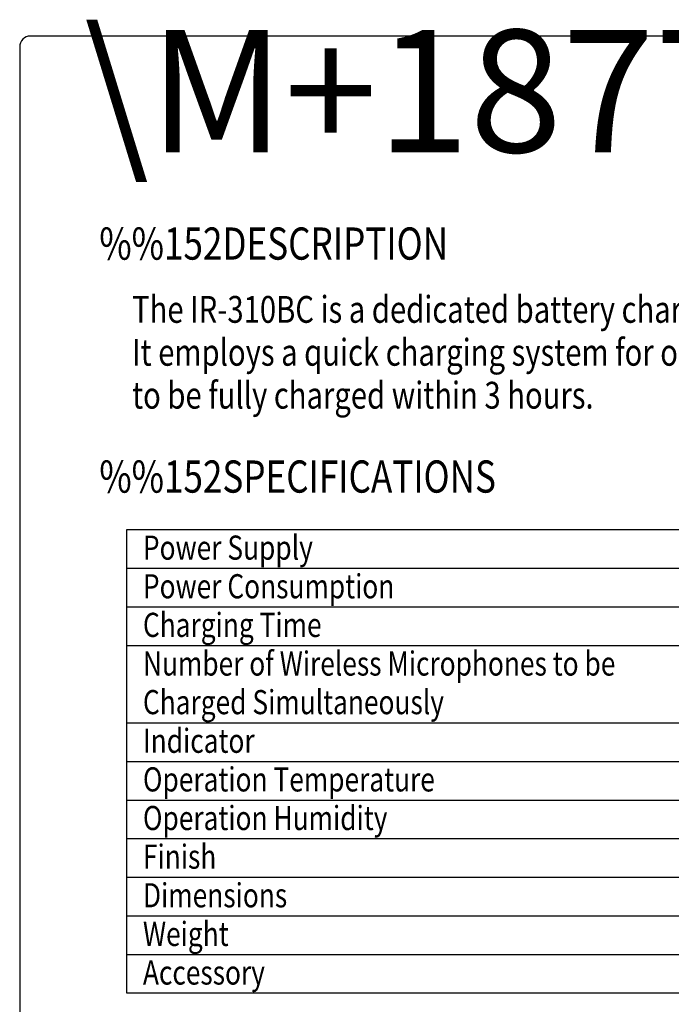
# Model space of a CAD drawing. Extents: x 0 to 360, y 1 to 553.
# Drawn here: x 0 to 122, y 370 to 553 of the extents above; entities that cross this region are included whole.
import ezdxf

# ---------------------------------------------------------------- set-up
doc = ezdxf.new("R2010")
doc.units = 0
doc.header["$LTSCALE"] = 16
doc.header["$MEASUREMENT"] = 0
doc.layers.get('0').update_dxf_attribs({"linetype": 'CONTINUOUS'})
for name, color, linetype in [('1', 3, 'CONTINUOUS'), ('GAWA', 2, 'CONTINUOUS'), ('PEN1', 5, 'CONTINUOUS')]:
    doc.layers.add(name, color=color, linetype=linetype)
doc.styles.add('TOALOGO', font='SIMPLEX', dxfattribs={"height": 3, "bigfont": 'SLFONT'})
doc.styles.add('UT7', font='TOAFONT', dxfattribs={"width": 0.8})

# ---------------------------------------------------------------- blocks, each defined once
blk = doc.blocks.new('LOGO8911')
at = {"style": 'TOALOGO'}
blk.add_text('\\M+1877A', height=11.4, dxfattribs=at).set_placement((0.008, 0.013))
at = {"layer": '1', "style": 'TOALOGO'}
blk.add_text('\\M+18779', height=11.4, dxfattribs=at).set_placement((0.008, 0.013))

msp = doc.modelspace()

# ---------------------------------------------------------------- linework, layer by layer
for p, q in [((20, 458), (318, 458)), ((20, 371.6), (20, 458)), ((318, 371.6), (20, 371.6))]:
    msp.add_line(p, q)
at = {"layer": 'GAWA'}
msp.add_lwpolyline([(0, 18.47, 0.414214), (2, 16.47), (358, 16.47, 0.414214), (360, 18.47), (360, 548, 0.414214), (358, 550), (2, 550, 0.414214), (0, 548)], format="xyb", close=True, dxfattribs=at)
at = {"layer": 'PEN1'}
for p, q in [((20, 450.8), (318, 450.8)), ((20, 443.6), (318, 443.6)), ((20, 436.4), (318, 436.4)), ((20, 422), (318, 422)), ((20, 414.8), (318, 414.8)), ((20, 407.6), (318, 407.6)), ((20, 400.4), (318, 400.4)), ((20, 393.2), (318, 393.2)), ((20, 386), (318, 386)), ((20, 378.8), (318, 378.8))]:
    msp.add_line(p, q, dxfattribs=at)

# ---------------------------------------------------------------- block references
at = {"xscale": 2, "yscale": 2, "zscale": 2}
msp.add_blockref('LOGO8911', (11.94, 528.34), dxfattribs=at)

# ---------------------------------------------------------------- texts
at = {"layer": '1', "style": 'UT7', "width": 0.8}
for s, height, p in [('%%152DESCRIPTION', 6, (14.86, 508.33)), ('The IR-310BC is a dedicated battery charger for IR-310M Infrared Wireless Microphone. ', 5, (20.97, 496.56)), ('It employs a quick charging system for one IR-200BT, a nickel metal hydride (Ni-MH) battery ', 5, (20.97, 488.56)), ('to be fully charged within 3 hours.', 5, (20.97, 480.56)), ('%%152SPECIFICATIONS', 6, (14.86, 464.9)), ('Power Supply', 4.5, (23, 452.4)), ('Power Consumption', 4.5, (23, 445.2)), ('Charging Time', 4.5, (23, 438)), ('Number of Wireless Microphones to be', 4.5, (23, 430.8)), ('Charged Simultaneously', 4.5, (23, 423.6)), ('Indicator', 4.5, (23, 416.4)), ('Operation Temperature', 4.5, (23, 409.2)), ('Operation Humidity', 4.5, (23, 402)), ('Finish', 4.5, (23, 394.8)), ('Dimensions', 4.5, (23, 387.6)), ('Weight', 4.5, (23, 380.4)), ('Accessory', 4.5, (23, 373.2))]:
    msp.add_text(s, height=height, dxfattribs=at).set_placement(p)

doc.saveas('drawing.dxf')
